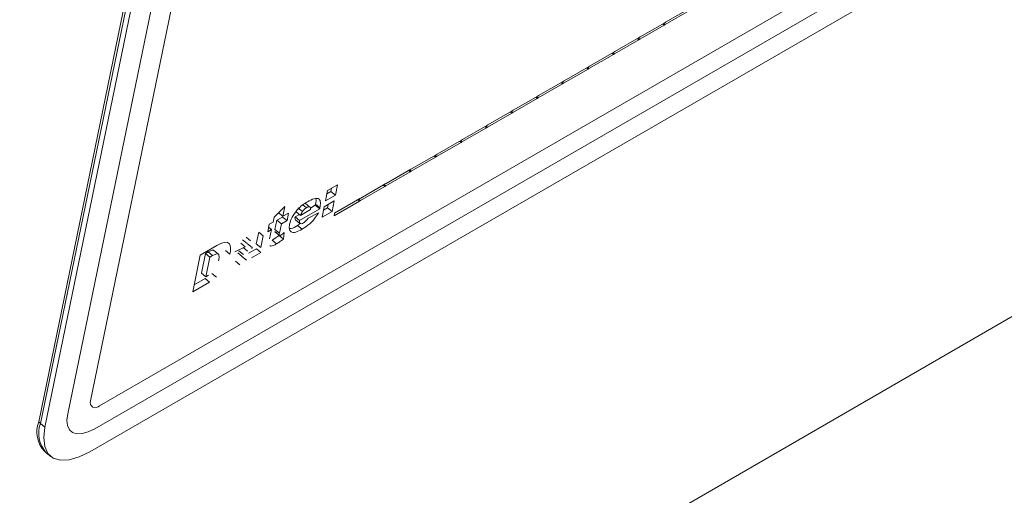
# Paper-space layout 'CAD_ 1' of a CAD drawing. Units: inches. Extents: x 0.3 to 16.7, y 0.3 to 10.7.
# Drawn here: x 12.3 to 12.4, y 8.6 to 8.6 of the extents above; entities that cross this region are included whole.
import ezdxf

# ---------------------------------------------------------------- set-up
doc = ezdxf.new("R2010")
doc.units = ezdxf.units.IN
doc.header["$MEASUREMENT"] = 0

psp = doc.layouts.new('CAD_ 1')

# ---------------------------------------------------------------- linework, layer by layer
at = {"color": 7, "linetype": 'Continuous', "lineweight": 15}
for p, q in [((12.1847428, 8.4507417), (12.6208282, 8.7024884)), ((12.3550541, 8.5868307), (12.5416517, 8.6945512)), ((12.3550541, 8.5868307), (12.5416517, 8.6945512)), ((12.3546457, 8.5848479), (12.5412433, 8.6925684)), ((12.3546457, 8.5848479), (12.5412433, 8.6925684)), ((12.3542373, 8.582865), (12.5408349, 8.6905855)), ((12.3697341, 8.6623106), (12.3542762, 8.5872552)), ((12.3697341, 8.6623106), (12.3542762, 8.5872552)), ((12.36777, 8.6611767), (12.352312, 8.5861213)), ((12.36777, 8.6611767), (12.352312, 8.5861213)), ((12.3652958, 8.6597483), (12.3499635, 8.5853035)), ((12.3652958, 8.6597483), (12.3499635, 8.5853035)), ((12.3658058, 8.6600428), (12.3503478, 8.5849874)), ((12.3650918, 8.6596306), (12.3498098, 8.58543)), ((12.4059687, 8.6209336), (12.4038587, 8.6197155)), ((12.4039009, 8.6199204), (12.4060109, 8.6211385)), ((12.4017097, 8.6186554), (12.4038197, 8.6198735)), ((12.4037776, 8.6196687), (12.4036487, 8.6197748)), ((12.4038587, 8.6197155), (12.4037298, 8.6198216)), ((12.4038197, 8.6198735), (12.4039009, 8.6199204)), ((12.4037776, 8.6196687), (12.4016675, 8.6184506)), ((12.4038587, 8.6197155), (12.4037776, 8.6196687)), ((12.4015864, 8.6184038), (12.3994764, 8.6171857)), ((12.3995186, 8.6173905), (12.4016286, 8.6186086)), ((12.4015864, 8.6184038), (12.4014575, 8.6185098)), ((12.4016675, 8.6184506), (12.4015386, 8.6185567)), ((12.4016675, 8.6184506), (12.4015864, 8.6184038)), ((12.4016286, 8.6186086), (12.4017097, 8.6186554)), ((12.3973274, 8.6161255), (12.3994374, 8.6173436)), ((12.3993952, 8.6171388), (12.3992663, 8.6172449)), ((12.3994764, 8.6171857), (12.3993475, 8.6172917)), ((12.3994764, 8.6171857), (12.3993952, 8.6171388)), ((12.3994374, 8.6173436), (12.3995186, 8.6173905)), ((12.3993952, 8.6171388), (12.3972852, 8.6159207)), ((12.397204, 8.6158739), (12.395094, 8.6146558)), ((12.3951362, 8.6148606), (12.3972462, 8.6160787)), ((12.397204, 8.6158739), (12.3970751, 8.6159799)), ((12.3972852, 8.6159207), (12.3971563, 8.6160268)), ((12.3972852, 8.6159207), (12.397204, 8.6158739)), ((12.3972462, 8.6160787), (12.3973274, 8.6161255)), ((12.392945, 8.6135957), (12.3950551, 8.6148138)), ((12.3950129, 8.6146089), (12.394884, 8.614715)), ((12.395094, 8.6146558), (12.3949651, 8.6147618)), ((12.395094, 8.6146558), (12.3950129, 8.6146089)), ((12.3950551, 8.6148138), (12.3951362, 8.6148606)), ((12.3950129, 8.6146089), (12.3929028, 8.6133909)), ((12.3928217, 8.613344), (12.3907117, 8.6121259)), ((12.3907539, 8.6123307), (12.3928639, 8.6135488)), ((12.3928217, 8.613344), (12.3926928, 8.6134501)), ((12.3929028, 8.6133909), (12.3927739, 8.6134969)), ((12.3929028, 8.6133909), (12.3928217, 8.613344)), ((12.3928639, 8.6135488), (12.392945, 8.6135957)), ((12.3906305, 8.6120791), (12.3885205, 8.610861)), ((12.3885627, 8.6110658), (12.3906727, 8.6122839)), ((12.3906305, 8.6120791), (12.3905016, 8.6121851)), ((12.3907117, 8.6121259), (12.3905828, 8.612232)), ((12.3907117, 8.6121259), (12.3906305, 8.6120791)), ((12.3906727, 8.6122839), (12.3907539, 8.6123307)), ((12.3884393, 8.6108141), (12.3863293, 8.609596)), ((12.3863715, 8.6098009), (12.3884815, 8.6110189)), ((12.3884393, 8.6108141), (12.3883104, 8.6109202)), ((12.3885205, 8.610861), (12.3883916, 8.610967)), ((12.3885205, 8.610861), (12.3884393, 8.6108141)), ((12.3884815, 8.6110189), (12.3885627, 8.6110658)), ((12.3862482, 8.6095492), (12.3841381, 8.6083311)), ((12.3841803, 8.6085359), (12.3862904, 8.609754)), ((12.3862482, 8.6095492), (12.3861193, 8.6096552)), ((12.3863293, 8.609596), (12.3862004, 8.6097021)), ((12.3863293, 8.609596), (12.3862482, 8.6095492)), ((12.3862904, 8.609754), (12.3863715, 8.6098009)), ((12.384057, 8.6082843), (12.381947, 8.6070662)), ((12.3819892, 8.607271), (12.3840992, 8.6084891)), ((12.384057, 8.6082843), (12.3839281, 8.6083903)), ((12.3841381, 8.6083311), (12.3840092, 8.6084372)), ((12.3841381, 8.6083311), (12.384057, 8.6082843)), ((12.3840992, 8.6084891), (12.3841803, 8.6085359)), ((12.3818658, 8.6070193), (12.3797558, 8.6058012)), ((12.379798, 8.606006), (12.381908, 8.6072241)), ((12.3818658, 8.6070193), (12.3817369, 8.6071254)), ((12.381947, 8.6070662), (12.3818181, 8.6071722)), ((12.381947, 8.6070662), (12.3818658, 8.6070193)), ((12.381908, 8.6072241), (12.3819892, 8.607271)), ((12.3745526, 8.6044939), (12.3747382, 8.6053951)), ((12.3750205, 8.6053019), (12.3746784, 8.6051044)), ((12.3747382, 8.6053951), (12.3755904, 8.605887)), ((12.3750804, 8.6055926), (12.3750205, 8.6053019)), ((12.3754048, 8.6049858), (12.3750205, 8.6053019)), ((12.3755904, 8.605887), (12.3754048, 8.6049858)), ((12.3796746, 8.6057544), (12.3775646, 8.6045363)), ((12.3776068, 8.6047411), (12.3797168, 8.6059592)), ((12.3796746, 8.6057544), (12.3795457, 8.6058604)), ((12.3797558, 8.6058012), (12.3796269, 8.6059073)), ((12.3797558, 8.6058012), (12.3796746, 8.6057544)), ((12.3797168, 8.6059592), (12.379798, 8.606006)), ((12.3744514, 8.6040023), (12.3753035, 8.6044942)), ((12.3754048, 8.6049858), (12.3745526, 8.6044939)), ((12.3753035, 8.6044942), (12.3751179, 8.603593)), ((12.3774835, 8.6044894), (12.3752923, 8.6032245)), ((12.3753345, 8.6034293), (12.3775257, 8.6046943)), ((12.3774835, 8.6044894), (12.3773546, 8.6045955)), ((12.3775646, 8.6045363), (12.3774357, 8.6046423)), ((12.3775646, 8.6045363), (12.3774835, 8.6044894)), ((12.3775257, 8.6046943), (12.3776068, 8.6047411)), ((12.3701168, 8.6030932), (12.3710606, 8.6040299)), ((12.3710606, 8.6040299), (12.3708834, 8.6031697)), ((12.3725583, 8.6035772), (12.3721741, 8.6038933)), ((12.3740541, 8.603809), (12.3723092, 8.6028018)), ((12.3724039, 8.6032535), (12.3732542, 8.6037443)), ((12.3729169, 8.6039105), (12.3726089, 8.6041639)), ((12.3732102, 8.6039657), (12.3728259, 8.6042819)), ((12.3736698, 8.6041252), (12.373249, 8.6038823)), ((12.37369, 8.6042231), (12.3736698, 8.6041252)), ((12.3740541, 8.603809), (12.3736698, 8.6041252)), ((12.3740742, 8.603907), (12.37369, 8.6042231)), ((12.3740742, 8.603907), (12.3740541, 8.603809)), ((12.3742658, 8.6031011), (12.3744514, 8.6040023)), ((12.3751179, 8.603593), (12.3742658, 8.6031011)), ((12.3747337, 8.6039092), (12.3743916, 8.6037117)), ((12.3747935, 8.6041998), (12.3747337, 8.6039092)), ((12.3751179, 8.603593), (12.3747337, 8.6039092)), ((12.3700313, 8.6026778), (12.3701168, 8.6030932)), ((12.3703642, 8.6028304), (12.3701991, 8.6020291)), ((12.3708511, 8.6031115), (12.3703642, 8.6028304)), ((12.3707484, 8.6025143), (12.3703642, 8.6028304)), ((12.3708834, 8.6031697), (12.3705064, 8.6034799)), ((12.3712353, 8.6027954), (12.3707484, 8.6025143)), ((12.370866, 8.603184), (12.3708511, 8.6031115)), ((12.3712353, 8.6027954), (12.3708511, 8.6031115)), ((12.3708834, 8.6031697), (12.3713703, 8.6034508)), ((12.3713703, 8.6034508), (12.3712353, 8.6027954)), ((12.3723033, 8.6033363), (12.371925, 8.6031179)), ((12.3723092, 8.6028018), (12.371925, 8.6031179)), ((12.3723559, 8.6025591), (12.3719717, 8.6028753)), ((12.3724039, 8.6032535), (12.3720197, 8.6035696)), ((12.3730702, 8.6030245), (12.373946, 8.6034579)), ((12.3752923, 8.6032245), (12.3753345, 8.6034293)), ((12.3695717, 8.601835), (12.3697067, 8.6024904)), ((12.3698963, 8.6020224), (12.3695717, 8.601835)), ((12.3698963, 8.6020224), (12.3696517, 8.6022236)), ((12.3697067, 8.6024904), (12.3700313, 8.6026778)), ((12.3697323, 8.6012262), (12.3698963, 8.6020224)), ((12.3705834, 8.601713), (12.3701991, 8.6020291)), ((12.3707484, 8.6025143), (12.3705834, 8.601713)), ((12.3722999, 8.6024861), (12.3721467, 8.6023797)), ((12.3725309, 8.6020635), (12.3721467, 8.6023797)), ((12.3677894, 8.600814), (12.3674051, 8.6011301)), ((12.3680973, 8.601056), (12.3677131, 8.6013722)), ((12.3687926, 8.6017963), (12.3685848, 8.6007876)), ((12.3691768, 8.6014801), (12.3687926, 8.6017963)), ((12.3691768, 8.6014801), (12.3689691, 8.6004714)), ((12.370329, 8.6007924), (12.3699447, 8.6011085)), ((12.3705725, 8.601538), (12.3701882, 8.6018542)), ((12.3701983, 8.6018446), (12.3705825, 8.6015285)), ((12.3705623, 8.6015452), (12.3705603, 8.6015259)), ((12.3709445, 8.6012097), (12.3705603, 8.6015259)), ((12.371002, 8.6017708), (12.3709445, 8.6012097)), ((12.3637567, 8.5998135), (12.365194, 8.6006432)), ((12.3653201, 8.5998987), (12.3649359, 8.6002148)), ((12.3663151, 8.5999104), (12.3659308, 8.6002266)), ((12.3676224, 8.6005292), (12.3667465, 8.6000958)), ((12.3676224, 8.6005292), (12.3672381, 8.6008453)), ((12.3678318, 8.6001707), (12.3674475, 8.6004869)), ((12.3682194, 8.6004768), (12.3678351, 8.600793)), ((12.3685938, 8.6003647), (12.3679243, 8.5999782)), ((12.3681958, 8.6003623), (12.3682194, 8.6004768)), ((12.3689691, 8.6004714), (12.3685848, 8.6007876)), ((12.3689781, 8.6000486), (12.3685938, 8.6003647)), ((12.363107, 8.5966593), (12.3637567, 8.5998135)), ((12.3641944, 8.5999545), (12.3638485, 8.598275)), ((12.3644334, 8.6000924), (12.3641944, 8.5999545)), ((12.3645787, 8.5996383), (12.3641944, 8.5999545)), ((12.3645787, 8.5996383), (12.3642328, 8.5979588)), ((12.3648177, 8.5997763), (12.3644334, 8.6000924)), ((12.3648177, 8.5997763), (12.3645787, 8.5996383)), ((12.3673783, 8.5996912), (12.366994, 8.6000074)), ((12.3674772, 8.5998651), (12.367093, 8.6001812)), ((12.3677357, 8.5993787), (12.3673514, 8.5996949)), ((12.3689781, 8.6000486), (12.3681602, 8.5995764)), ((12.3671766, 8.5989725), (12.3667924, 8.5992887)), ((12.3641601, 8.5978052), (12.3632328, 8.5972699)), ((12.3642328, 8.5979588), (12.3638485, 8.598275)), ((12.3645444, 8.5974891), (12.3641601, 8.5978052)), ((12.3642328, 8.5979588), (12.364468, 8.5980946)), ((12.3651384, 8.5979075), (12.3647541, 8.5982237)), ((12.3645444, 8.5974891), (12.363107, 8.5966593)), ((12.3499635, 8.5853035), (12.3498098, 8.58543)), ((12.3503478, 8.5849874), (12.3499635, 8.5853035)), ((12.3503082, 8.582902), (12.3504619, 8.5827756)), ((12.3504619, 8.5827756), (12.3508461, 8.5824594))]:
    psp.add_line(p, q, dxfattribs=at)
at = {"color": 7, "linetype": 'Continuous', "lineweight": 15, "flags": 128}
for points in [[(12.352312, 8.5861213), (12.3522491, 8.5855737), (12.3523018, 8.5851126), (12.3524682, 8.5847555), (12.3527418, 8.5845163), (12.3531121, 8.5844042), (12.3535648, 8.5844234), (12.3540827, 8.5845732), (12.3546457, 8.5848479)], [(12.352312, 8.5861213), (12.3522491, 8.5855737), (12.3523018, 8.5851126), (12.3524682, 8.5847555), (12.3527418, 8.5845163), (12.3531121, 8.5844042), (12.3535648, 8.5844234), (12.3540827, 8.5845732), (12.3546457, 8.5848479)], [(12.3503478, 8.5849874), (12.350243, 8.5840748), (12.3503309, 8.5833062), (12.3506081, 8.5827111), (12.3510641, 8.5823124), (12.3516813, 8.5821255), (12.3524359, 8.5821575), (12.3532989, 8.5824072), (12.3542373, 8.582865)]]:
    psp.add_lwpolyline(points, dxfattribs=at)
at = {"color": 7, "linetype": 'Continuous', "lineweight": 15}
for centre, radius, start, end in [((12.3546976, 8.5871026), 0.0004483, 160.094672, 322.665679), ((12.3546976, 8.5871026), 0.0004483, 160.094672, 322.665679), ((12.3521235, 8.584573), 0.0024672, 159.674736, 222.629478), ((12.3522772, 8.5844465), 0.0024672, 159.674736, 222.629478), ((12.3522772, 8.5844465), 0.0024672, 159.674736, 222.629478)]:
    psp.add_arc(centre, radius, start, end, dxfattribs=at)
for points, knots in [([(12.3729898, 8.6044218), (12.3731896, 8.6045309), (12.3735871, 8.6047478), (12.3740228, 8.6047224), (12.3741517, 8.6043714), (12.3741001, 8.604062), (12.3740742, 8.603907)], [0, 0, 0, 0, 0.28105628, 0.55910255, 0.77893393, 1, 1, 1, 1]), ([(12.3737308, 8.6046744), (12.3737322, 8.6046712), (12.3737755, 8.6045678), (12.3737321, 8.6043927), (12.37369, 8.6042231)], [0, 0, 0, 0, 0.0309589, 1, 1, 1, 1]), ([(12.3714578, 8.6024867), (12.3715152, 8.6026847), (12.37163, 8.6030801), (12.3720703, 8.6036972), (12.3725502, 8.6041473), (12.3728432, 8.6043302), (12.3729898, 8.6044218)], [0, 0, 0, 0, 0.2796802, 0.5586169, 0.7790182, 1, 1, 1, 1]), ([(12.3729169, 8.6039105), (12.3728449, 8.6038632), (12.3727162, 8.6037786), (12.3726066, 8.6036388), (12.3725583, 8.6035772)], [0, 0, 0, 0, 0.55959142, 1, 1, 1, 1]), ([(12.3732542, 8.6037443), (12.3732571, 8.6038), (12.373263, 8.6039109), (12.3731902, 8.603998), (12.3730595, 8.6039852), (12.3729645, 8.6039354), (12.3729169, 8.6039105)], [0, 0, 0, 0, 0.2807266, 0.5589783, 0.7792701, 1, 1, 1, 1]), ([(12.371925, 8.6031179), (12.3719205, 8.6030608), (12.3719124, 8.6029588), (12.3719536, 8.6029008), (12.3719717, 8.6028753)], [0, 0, 0, 0, 0.56052886, 1, 1, 1, 1]), ([(12.3723092, 8.6028018), (12.3723047, 8.6027446), (12.3722967, 8.6026427), (12.3723378, 8.6025846), (12.3723559, 8.6025591)], [0, 0, 0, 0, 0.56052886, 1, 1, 1, 1]), ([(12.3725583, 8.6035772), (12.3725201, 8.6035147), (12.3724516, 8.6034028), (12.3724185, 8.6032992), (12.3724039, 8.6032535)], [0, 0, 0, 0, 0.5588436, 1, 1, 1, 1]), ([(12.373946, 8.6034579), (12.3738431, 8.6032919), (12.3736379, 8.6029607), (12.3731302, 8.6024255), (12.3727584, 8.6022009), (12.3725309, 8.6020635)], [0, 0, 0, 0, 0.2804274, 0.5596826, 1, 1, 1, 1]), ([(12.372645, 8.6025986), (12.3726921, 8.6026289), (12.3727761, 8.6026831), (12.3728579, 8.6027629), (12.3728939, 8.6027981)], [0, 0, 0, 0, 0.5596383, 1, 1, 1, 1]), ([(12.3728939, 8.6027981), (12.3729294, 8.6028388), (12.3729927, 8.6029116), (12.3730465, 8.60299), (12.3730702, 8.6030245)], [0, 0, 0, 0, 0.5594666, 1, 1, 1, 1]), ([(12.3725309, 8.6020635), (12.3723431, 8.6019598), (12.3719693, 8.6017536), (12.3715688, 8.6017812), (12.3714019, 8.6020612), (12.3714392, 8.6023448), (12.3714578, 8.6024867)], [0, 0, 0, 0, 0.2810621, 0.5591845, 0.7794556, 1, 1, 1, 1]), ([(12.3721467, 8.6023797), (12.3719505, 8.6022614), (12.3716753, 8.6020955), (12.371492, 8.6021281), (12.3714394, 8.6021374)], [0, 0, 0, 0, 0.712713, 1, 1, 1, 1]), ([(12.3723559, 8.6025591), (12.3723974, 8.6025418), (12.3724717, 8.6025108), (12.372592, 8.6025717), (12.372645, 8.6025986)], [0, 0, 0, 0, 0.5586332, 1, 1, 1, 1]), ([(12.3705603, 8.6015259), (12.3704445, 8.6014399), (12.3702379, 8.6012864), (12.3700343, 8.6011629), (12.3699447, 8.6011085)], [0, 0, 0, 0, 0.5600068, 1, 1, 1, 1]), ([(12.3709445, 8.6012097), (12.3708288, 8.6011238), (12.3706221, 8.6009703), (12.3704185, 8.6008467), (12.370329, 8.6007924)], [0, 0, 0, 0, 0.5600068, 1, 1, 1, 1]), ([(12.3705834, 8.601713), (12.3705754, 8.601676), (12.3705613, 8.6016101), (12.3705691, 8.60156), (12.3705725, 8.601538)], [0, 0, 0, 0, 0.5612016, 1, 1, 1, 1]), ([(12.3705725, 8.601538), (12.3705801, 8.6015307), (12.3705952, 8.601516), (12.3706439, 8.6015191), (12.3706864, 8.6015414), (12.3707123, 8.601555)], [0, 0, 0, 0, 0.27997993, 0.56034634, 1, 1, 1, 1]), ([(12.3707123, 8.601555), (12.3707663, 8.6015911), (12.3708628, 8.6016555), (12.3709594, 8.6017355), (12.371002, 8.6017708)], [0, 0, 0, 0, 0.55969266, 1, 1, 1, 1]), ([(12.3649266, 8.6002051), (12.3649246, 8.6002125), (12.3649048, 8.6002859), (12.3646992, 8.6002295), (12.3645223, 8.6001383), (12.3644334, 8.6000924)], [0, 0, 0, 0, 0.05222097, 0.52396276, 1, 1, 1, 1]), ([(12.365194, 8.6006432), (12.3654211, 8.6007643), (12.3658734, 8.6010055), (12.3662975, 8.6008639), (12.3663949, 8.6004304), (12.3663417, 8.6000839), (12.3663151, 8.5999104)], [0, 0, 0, 0, 0.28036152, 0.55833005, 0.77880125, 1, 1, 1, 1]), ([(12.370329, 8.6007924), (12.3702444, 8.6007461), (12.3700758, 8.6006537), (12.3698511, 8.6005681), (12.3697849, 8.6006282), (12.3697594, 8.6006514)], [0, 0, 0, 0, 0.38208361, 0.76214761, 1, 1, 1, 1]), ([(12.365337, 8.5993277), (12.3653584, 8.599445), (12.3654009, 8.5996779), (12.3653548, 8.5999485), (12.3650941, 8.5999252), (12.3649101, 8.5998261), (12.3648177, 8.5997763)], [0, 0, 0, 0, 0.2816929, 0.559878, 0.7789417, 1, 1, 1, 1])]:
    psp.add_open_spline(points, degree=3, knots=knots, dxfattribs=at)

doc.saveas('drawing.dxf')
